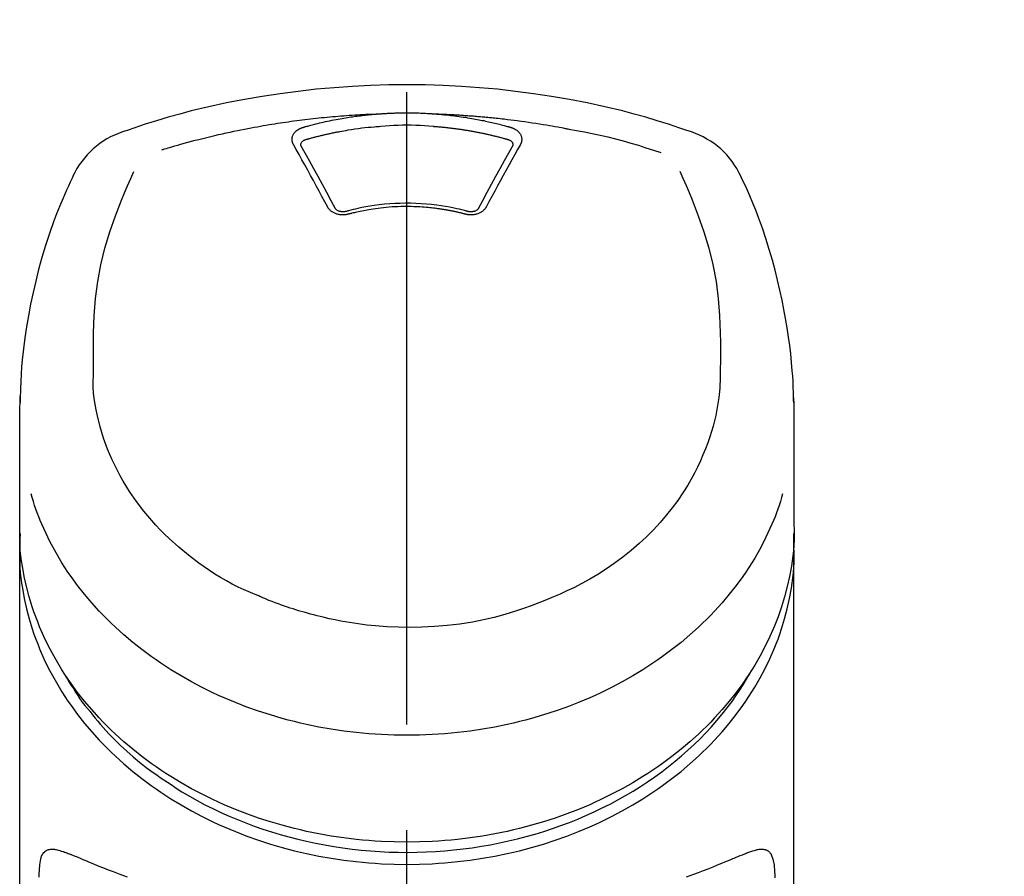
# Model space of a CAD drawing. Extents: x 27948 to 54421, y -11033 to -2163.
# Drawn here: x 31377 to 31435, y -7792 to -7742 of the extents above; entities that cross this region are included whole.
import ezdxf

# ---------------------------------------------------------------- set-up
doc = ezdxf.new("R2010")
doc.units = 0
doc.header["$LTSCALE"] = 50
doc.header["$MEASUREMENT"] = 0
doc.linetypes.add('CENTER2', pattern=[1.125, 0.75, -0.125, 0.125, -0.125])
doc.layers.get('0').update_dxf_attribs({"linetype": 'CONTINUOUS'})
doc.layers.add('150-機器', color=8, linetype='CONTINUOUS')
doc.layers.add('161-番号', color=110, linetype='CONTINUOUS')
doc.styles.add('KH001', font='txt')
doc.dimstyles.new('KH1xx030', dxfattribs={"dimscale": 30, "dimtxt": 2, "dimasz": 0.6, "dimexe": 0.3, "dimexo": 1.2, "dimgap": 0.5, "dimtad": 3, "dimdec": 1, "dimdsep": 46, "dimlunit": 6, "dimtxsty": 'KH001', "dimblk": 'DOT', "dimcen": 1, "dimdle": 1, "dimclrd": 256, "dimclre": 256, "dimclrt": 256, "dimadec": 0, "dimazin": 0, "dimtfac": 1, "dimtdec": 1, "dimtix": 1, "dimtmove": 2, "dimatfit": 3, "dimldrblk": 'CLOSEDBLANK', "dimfxl": 1, "dimtolj": 1, "dimtzin": 0, "dimlwd": -1, "dimlwe": -1, "dimarcsym": 0})

# ---------------------------------------------------------------- blocks, each defined once
blk = doc.blocks.new('F402_S')
at = {"layer": '150-機器', "color": 161, "linetype": 'CENTER2'}
blk.add_line((0, -72.081), (0, 259.906), dxfattribs=at)
at = {"layer": '150-機器', "color": 13, "linetype": 'Continuous'}
for points in [[(16.86, 244.316), (16.523, 244.431), (16.186, 244.545), (15.849, 244.658), (15.511, 244.769), (14.833, 244.983), (14.152, 245.187), (13.468, 245.38), (12.781, 245.562), (11.738, 245.815), (10.689, 246.041), (9.634, 246.242), (8.575, 246.423), (7.511, 246.584), (6.445, 246.724), (5.376, 246.843), (4.305, 246.941), (3.23, 247.017), (2.154, 247.071), (1.077, 247.103), (0, 247.114), (-1.077, 247.103), (-2.154, 247.071), (-3.23, 247.017), (-4.305, 246.941), (-5.376, 246.843), (-6.445, 246.724), (-7.511, 246.584), (-8.575, 246.423), (-9.634, 246.242), (-10.689, 246.04), (-11.738, 245.815), (-12.781, 245.562), (-13.468, 245.38), (-14.152, 245.187), (-14.833, 244.983), (-15.511, 244.769), (-15.849, 244.658), (-16.186, 244.545), (-16.523, 244.431), (-16.86, 244.316)], [(-14.531, 243.255), (-14.489, 243.268), (-14.447, 243.281), (-14.405, 243.294), (-14.363, 243.306), (-14.257, 243.338), (-14.151, 243.37), (-14.045, 243.402), (-13.939, 243.434), (-13.757, 243.487), (-13.575, 243.539), (-13.393, 243.59), (-13.211, 243.641), (-12.99, 243.701), (-12.769, 243.761), (-12.547, 243.819), (-12.325, 243.876), (-12.092, 243.935), (-11.859, 243.993), (-11.625, 244.05), (-11.391, 244.105), (-11.162, 244.158), (-10.933, 244.21), (-10.704, 244.261), (-10.475, 244.31), (-10.262, 244.356), (-10.049, 244.4), (-9.836, 244.443), (-9.623, 244.485), (-9.432, 244.522), (-9.241, 244.558), (-9.05, 244.594), (-8.859, 244.628), (-8.685, 244.659), (-8.511, 244.69), (-8.337, 244.719), (-8.163, 244.748), (-8, 244.775), (-7.838, 244.801), (-7.675, 244.827), (-7.512, 244.852), (-7.349, 244.876), (-7.186, 244.9), (-7.023, 244.924), (-6.86, 244.946), (-6.696, 244.969), (-6.533, 244.991), (-6.369, 245.012), (-6.206, 245.033), (-6.042, 245.053), (-5.878, 245.072), (-5.715, 245.092), (-5.551, 245.11), (-5.387, 245.128), (-5.223, 245.146), (-5.059, 245.163), (-4.895, 245.179), (-4.73, 245.195), (-4.566, 245.21), (-4.402, 245.225), (-4.237, 245.239), (-4.073, 245.253), (-3.909, 245.266), (-3.744, 245.279), (-3.579, 245.291), (-3.415, 245.302), (-3.25, 245.313), (-3.085, 245.323), (-2.921, 245.333), (-2.756, 245.343), (-2.591, 245.352), (-2.426, 245.361), (-2.262, 245.368), (-2.152, 245.372), (-2.042, 245.376), (-1.932, 245.38), (-1.822, 245.384), (-1.767, 245.386), (-1.712, 245.388), (-1.657, 245.39), (-1.602, 245.392)], [(-6.135, 244.596), (-6.12, 244.6), (-6.106, 244.604), (-6.092, 244.608), (-6.078, 244.612), (-6.044, 244.622), (-6.01, 244.632), (-5.976, 244.641), (-5.941, 244.651), (-5.881, 244.668), (-5.821, 244.684), (-5.761, 244.7), (-5.701, 244.716), (-5.623, 244.736), (-5.545, 244.757), (-5.467, 244.776), (-5.389, 244.796), (-5.28, 244.823), (-5.172, 244.849), (-5.063, 244.875), (-4.955, 244.9), (-4.829, 244.928), (-4.703, 244.956), (-4.577, 244.982), (-4.45, 245.008), (-4.325, 245.033), (-4.199, 245.057), (-4.073, 245.08), (-3.947, 245.103), (-3.84, 245.121), (-3.733, 245.139), (-3.626, 245.157), (-3.519, 245.174), (-3.424, 245.189), (-3.329, 245.203), (-3.233, 245.217), (-3.138, 245.231), (-3.043, 245.244), (-2.947, 245.257), (-2.851, 245.269), (-2.756, 245.281), (-2.66, 245.293), (-2.564, 245.304), (-2.468, 245.314), (-2.372, 245.325), (-2.276, 245.335), (-2.18, 245.345), (-2.084, 245.354), (-1.987, 245.362), (-1.923, 245.367), (-1.859, 245.372), (-1.795, 245.377), (-1.73, 245.382), (-1.698, 245.384), (-1.666, 245.387), (-1.634, 245.389), (-1.602, 245.392)], [(-1.602, 245.392), (-1.585, 245.393), (-1.569, 245.394), (-1.552, 245.395), (-1.535, 245.396), (-1.502, 245.399), (-1.469, 245.401), (-1.436, 245.404), (-1.403, 245.406), (-1.353, 245.409), (-1.303, 245.412), (-1.253, 245.415), (-1.203, 245.418), (-1.153, 245.421), (-1.103, 245.423), (-1.053, 245.426), (-1.003, 245.428), (-0.953, 245.431), (-0.903, 245.433), (-0.853, 245.435), (-0.803, 245.437), (-0.753, 245.438), (-0.703, 245.44), (-0.653, 245.442), (-0.603, 245.443), (-0.552, 245.444), (-0.502, 245.446), (-0.452, 245.447), (-0.402, 245.448), (-0.352, 245.449), (-0.301, 245.449), (-0.251, 245.45), (-0.201, 245.451), (-0.134, 245.451), (-0.067, 245.452), (0, 245.452), (0.067, 245.452), (0.151, 245.452), (0.235, 245.451), (0.318, 245.45), (0.402, 245.449), (0.502, 245.447), (0.603, 245.444), (0.703, 245.441), (0.803, 245.437), (0.903, 245.434), (1.003, 245.43), (1.103, 245.425), (1.203, 245.419), (1.27, 245.415), (1.336, 245.41), (1.403, 245.406), (1.469, 245.401), (1.502, 245.399), (1.536, 245.396), (1.569, 245.394), (1.602, 245.392)], [(1.602, 245.392), (1.617, 245.391), (1.632, 245.389), (1.647, 245.388), (1.662, 245.387), (1.698, 245.385), (1.734, 245.382), (1.77, 245.379), (1.806, 245.377), (1.869, 245.372), (1.932, 245.366), (1.995, 245.361), (2.058, 245.355), (2.139, 245.348), (2.22, 245.34), (2.302, 245.332), (2.383, 245.324), (2.495, 245.312), (2.607, 245.299), (2.719, 245.286), (2.83, 245.273), (2.959, 245.256), (3.088, 245.239), (3.216, 245.221), (3.344, 245.202), (3.471, 245.183), (3.598, 245.162), (3.725, 245.141), (3.851, 245.119), (3.958, 245.101), (4.064, 245.081), (4.17, 245.061), (4.277, 245.041), (4.371, 245.023), (4.465, 245.004), (4.559, 244.985), (4.653, 244.965), (4.746, 244.945), (4.84, 244.925), (4.933, 244.904), (5.027, 244.883), (5.12, 244.861), (5.213, 244.839), (5.306, 244.816), (5.398, 244.794), (5.491, 244.771), (5.584, 244.747), (5.676, 244.724), (5.768, 244.699), (5.829, 244.682), (5.89, 244.665), (5.951, 244.648), (6.012, 244.631), (6.043, 244.622), (6.074, 244.613), (6.104, 244.605), (6.135, 244.596)], [(1.602, 245.392), (1.63, 245.391), (1.658, 245.39), (1.686, 245.389), (1.714, 245.388), (1.77, 245.386), (1.826, 245.384), (1.882, 245.382), (1.938, 245.38), (2.022, 245.377), (2.106, 245.374), (2.19, 245.37), (2.274, 245.366), (2.357, 245.362), (2.441, 245.358), (2.525, 245.354), (2.609, 245.35), (2.693, 245.345), (2.777, 245.341), (2.861, 245.336), (2.945, 245.331), (3.029, 245.326), (3.112, 245.321), (3.196, 245.316), (3.28, 245.31), (3.364, 245.305), (3.448, 245.299), (3.531, 245.293), (3.615, 245.287), (3.699, 245.281), (3.783, 245.275), (3.866, 245.268), (3.95, 245.262), (4.034, 245.255), (4.118, 245.248), (4.201, 245.241), (4.285, 245.234), (4.369, 245.227), (4.452, 245.219), (4.536, 245.212), (4.62, 245.204), (4.703, 245.196), (4.787, 245.188), (4.87, 245.18), (4.954, 245.172), (5.037, 245.163), (5.121, 245.155), (5.204, 245.146), (5.288, 245.137), (5.407, 245.125), (5.526, 245.112), (5.646, 245.099), (5.765, 245.085), (5.959, 245.063), (6.154, 245.04), (6.348, 245.016), (6.543, 244.991), (6.764, 244.962), (6.986, 244.931), (7.208, 244.899), (7.429, 244.866), (7.642, 244.833), (7.855, 244.799), (8.067, 244.764), (8.28, 244.729), (8.445, 244.701), (8.61, 244.673), (8.775, 244.644), (8.94, 244.614), (9.05, 244.593), (9.159, 244.572), (9.269, 244.551), (9.379, 244.53), (9.433, 244.519), (9.488, 244.509), (9.543, 244.498), (9.598, 244.488)], [(-6.729, 243.581), (-6.732, 243.586), (-6.735, 243.592), (-6.738, 243.598), (-6.741, 243.604), (-6.747, 243.615), (-6.753, 243.627), (-6.759, 243.638), (-6.764, 243.65), (-6.772, 243.668), (-6.778, 243.686), (-6.783, 243.705), (-6.787, 243.723), (-6.792, 243.742), (-6.795, 243.761), (-6.799, 243.78), (-6.801, 243.799), (-6.804, 243.824), (-6.806, 243.85), (-6.807, 243.875), (-6.806, 243.901), (-6.805, 243.934), (-6.801, 243.966), (-6.796, 243.998), (-6.788, 244.03), (-6.777, 244.069), (-6.762, 244.107), (-6.745, 244.144), (-6.726, 244.179), (-6.703, 244.216), (-6.678, 244.251), (-6.651, 244.284), (-6.621, 244.316), (-6.594, 244.343), (-6.566, 244.368), (-6.537, 244.392), (-6.506, 244.415), (-6.481, 244.433), (-6.455, 244.451), (-6.428, 244.467), (-6.401, 244.483), (-6.38, 244.495), (-6.359, 244.507), (-6.338, 244.518), (-6.317, 244.528), (-6.295, 244.539), (-6.273, 244.549), (-6.251, 244.558), (-6.228, 244.567), (-6.213, 244.572), (-6.197, 244.577), (-6.181, 244.582), (-6.166, 244.587), (-6.158, 244.589), (-6.15, 244.591), (-6.142, 244.594), (-6.135, 244.596)], [(-5.95, 243.879), (-5.934, 243.883), (-5.917, 243.888), (-5.901, 243.893), (-5.885, 243.897), (-5.852, 243.906), (-5.82, 243.916), (-5.788, 243.925), (-5.755, 243.934), (-5.706, 243.947), (-5.658, 243.961), (-5.609, 243.974), (-5.56, 243.987), (-5.511, 244), (-5.462, 244.012), (-5.413, 244.025), (-5.364, 244.038), (-5.315, 244.05), (-5.266, 244.062), (-5.216, 244.075), (-5.167, 244.087), (-5.118, 244.099), (-5.069, 244.11), (-5.02, 244.122), (-4.97, 244.134), (-4.921, 244.145), (-4.872, 244.157), (-4.823, 244.168), (-4.773, 244.179), (-4.724, 244.19), (-4.674, 244.201), (-4.625, 244.212), (-4.575, 244.223), (-4.526, 244.233), (-4.476, 244.243), (-4.427, 244.254), (-4.377, 244.264), (-4.328, 244.274), (-4.278, 244.284), (-4.229, 244.294), (-4.179, 244.304), (-4.129, 244.313), (-4.08, 244.323), (-4.03, 244.332), (-3.98, 244.341), (-3.855, 244.365), (-3.73, 244.387), (-3.605, 244.41), (-3.48, 244.432), (-3.279, 244.465), (-3.077, 244.497), (-2.876, 244.526), (-2.673, 244.552), (-2.487, 244.573), (-2.3, 244.592), (-2.114, 244.609), (-1.927, 244.624), (-1.834, 244.631), (-1.741, 244.637), (-1.648, 244.644), (-1.555, 244.65), (-1.554, 244.65), (-1.553, 244.65), (-1.552, 244.65), (-1.551, 244.65)], [(-1.553, 244.65), (-1.296, 244.672), (-1.038, 244.692), (-0.78, 244.71), (-0.521, 244.723), (-0.261, 244.731), (0, 244.734), (0.261, 244.731), (0.522, 244.723), (0.78, 244.71), (1.038, 244.692), (1.296, 244.672), (1.554, 244.65)], [(1.554, 244.65), (1.571, 244.649), (1.589, 244.648), (1.607, 244.646), (1.625, 244.645), (1.66, 244.642), (1.696, 244.64), (1.732, 244.637), (1.767, 244.635), (1.821, 244.63), (1.874, 244.626), (1.928, 244.621), (1.981, 244.616), (2.034, 244.611), (2.087, 244.606), (2.141, 244.601), (2.194, 244.596), (2.247, 244.59), (2.301, 244.585), (2.354, 244.579), (2.407, 244.573), (2.46, 244.567), (2.513, 244.561), (2.566, 244.555), (2.62, 244.549), (2.673, 244.542), (2.726, 244.536), (2.779, 244.529), (2.832, 244.522), (2.885, 244.515), (2.938, 244.508), (2.991, 244.501), (3.044, 244.494), (3.096, 244.486), (3.149, 244.479), (3.202, 244.471), (3.255, 244.463), (3.308, 244.455), (3.36, 244.447), (3.413, 244.439), (3.466, 244.43), (3.518, 244.422), (3.571, 244.413), (3.624, 244.404), (3.676, 244.396), (3.729, 244.386), (3.781, 244.377), (3.834, 244.368), (3.886, 244.359), (3.938, 244.349), (3.991, 244.339), (4.043, 244.33), (4.095, 244.32), (4.148, 244.31), (4.2, 244.3), (4.252, 244.289), (4.304, 244.279), (4.356, 244.268), (4.408, 244.258), (4.46, 244.247), (4.512, 244.236), (4.564, 244.225), (4.616, 244.214), (4.668, 244.202), (4.72, 244.191), (4.772, 244.179), (4.823, 244.168), (4.875, 244.156), (4.927, 244.144), (4.978, 244.132), (5.03, 244.12), (5.081, 244.108), (5.133, 244.095), (5.184, 244.083), (5.236, 244.07), (5.287, 244.057), (5.338, 244.044), (5.39, 244.031), (5.441, 244.018), (5.492, 244.005), (5.543, 243.991), (5.594, 243.978), (5.645, 243.964), (5.696, 243.95), (5.747, 243.936), (5.781, 243.927), (5.815, 243.917), (5.848, 243.908), (5.882, 243.898), (5.899, 243.893), (5.916, 243.888), (5.933, 243.884), (5.95, 243.879)], [(6.135, 244.596), (6.14, 244.595), (6.145, 244.593), (6.15, 244.592), (6.155, 244.59), (6.166, 244.587), (6.176, 244.584), (6.186, 244.581), (6.197, 244.577), (6.212, 244.572), (6.227, 244.566), (6.242, 244.56), (6.257, 244.554), (6.275, 244.547), (6.292, 244.539), (6.309, 244.532), (6.326, 244.524), (6.345, 244.514), (6.364, 244.504), (6.383, 244.494), (6.401, 244.483), (6.428, 244.467), (6.455, 244.451), (6.481, 244.433), (6.506, 244.415), (6.537, 244.392), (6.566, 244.368), (6.594, 244.343), (6.621, 244.316), (6.651, 244.284), (6.678, 244.251), (6.703, 244.216), (6.726, 244.18), (6.745, 244.144), (6.762, 244.107), (6.777, 244.069), (6.788, 244.03), (6.796, 243.998), (6.801, 243.966), (6.805, 243.934), (6.807, 243.901), (6.807, 243.875), (6.806, 243.85), (6.804, 243.824), (6.801, 243.799), (6.799, 243.78), (6.795, 243.761), (6.792, 243.742), (6.787, 243.723), (6.783, 243.705), (6.778, 243.686), (6.772, 243.668), (6.765, 243.65), (6.759, 243.638), (6.753, 243.627), (6.747, 243.615), (6.741, 243.604), (6.738, 243.598), (6.735, 243.592), (6.732, 243.586), (6.729, 243.581)], [(9.598, 244.488), (10.061, 244.402), (10.524, 244.314), (10.987, 244.223), (11.448, 244.125), (11.907, 244.02), (12.365, 243.907), (12.82, 243.787), (13.273, 243.658), (13.721, 243.523), (14.168, 243.382), (14.613, 243.238), (15.058, 243.091)], [(-4.695, 239.863), (-4.864, 240.178), (-5.034, 240.493), (-5.204, 240.808), (-5.374, 241.123), (-5.543, 241.433), (-5.712, 241.743), (-5.882, 242.053), (-6.053, 242.362), (-6.221, 242.667), (-6.39, 242.972), (-6.56, 243.276), (-6.729, 243.581)], [(-6.284, 243.538), (-6.284, 243.539), (-6.284, 243.54), (-6.284, 243.541), (-6.284, 243.542), (-6.284, 243.553), (-6.284, 243.564), (-6.284, 243.575), (-6.284, 243.587), (-6.281, 243.611), (-6.275, 243.635), (-6.267, 243.658), (-6.256, 243.681), (-6.233, 243.717), (-6.204, 243.75), (-6.172, 243.779), (-6.136, 243.804), (-6.107, 243.821), (-6.077, 243.836), (-6.046, 243.849), (-6.014, 243.86), (-5.998, 243.865), (-5.982, 243.87), (-5.966, 243.875), (-5.95, 243.879)], [(-6.278, 243.505), (-6.28, 243.514), (-6.281, 243.523), (-6.283, 243.531), (-6.284, 243.54)], [(-4.228, 239.761), (-4.484, 240.239), (-4.741, 240.717), (-4.998, 241.194), (-5.257, 241.67), (-5.512, 242.133), (-5.768, 242.594), (-6.025, 243.056), (-6.283, 243.516)], [(6.283, 243.516), (6.025, 243.056), (5.768, 242.594), (5.512, 242.133), (5.257, 241.67), (4.998, 241.194), (4.741, 240.717), (4.484, 240.239), (4.228, 239.761)], [(6.729, 243.581), (6.56, 243.276), (6.39, 242.972), (6.221, 242.667), (6.053, 242.362), (5.882, 242.053), (5.712, 241.743), (5.543, 241.433), (5.374, 241.123), (5.204, 240.808), (5.034, 240.493), (4.864, 240.178), (4.695, 239.863)], [(5.95, 243.879), (5.966, 243.875), (5.982, 243.87), (5.998, 243.865), (6.014, 243.86), (6.046, 243.849), (6.077, 243.836), (6.107, 243.821), (6.136, 243.804), (6.172, 243.779), (6.204, 243.75), (6.233, 243.717), (6.256, 243.681), (6.266, 243.658), (6.275, 243.635), (6.281, 243.611), (6.284, 243.587), (6.284, 243.575), (6.284, 243.564), (6.284, 243.553), (6.284, 243.542), (6.284, 243.541), (6.284, 243.54), (6.284, 243.539), (6.284, 243.538)], [(6.284, 243.54), (6.283, 243.531), (6.281, 243.522), (6.28, 243.514), (6.278, 243.505)], [(-19.735, 241.808), (-19.847, 241.572), (-19.958, 241.336), (-20.068, 241.099), (-20.177, 240.861), (-20.381, 240.398), (-20.578, 239.931), (-20.766, 239.461), (-20.946, 238.987), (-21.194, 238.287), (-21.422, 237.58), (-21.634, 236.867), (-21.83, 236.15), (-22.001, 235.47), (-22.158, 234.788), (-22.303, 234.103), (-22.434, 233.415), (-22.546, 232.766), (-22.646, 232.115), (-22.731, 231.462), (-22.8, 230.808), (-22.836, 230.38), (-22.865, 229.952), (-22.888, 229.523), (-22.905, 229.095), (-22.912, 228.887), (-22.918, 228.68), (-22.923, 228.472), (-22.927, 228.265)], [(-18.571, 230.205), (-18.578, 230.754), (-18.582, 231.304), (-18.581, 231.854), (-18.573, 232.404), (-18.532, 233.42), (-18.45, 234.434), (-18.322, 235.442), (-18.139, 236.441), (-17.899, 237.419), (-17.609, 238.383), (-17.276, 239.336), (-16.91, 240.276), (-16.734, 240.703), (-16.554, 241.129), (-16.371, 241.553), (-16.187, 241.977)], [(16.179, 241.997), (16.364, 241.571), (16.547, 241.146), (16.729, 240.718), (16.906, 240.289), (17.273, 239.348), (17.606, 238.394), (17.898, 237.428), (18.138, 236.448), (18.321, 235.448), (18.45, 234.438), (18.532, 233.422), (18.573, 232.404), (18.581, 231.854), (18.582, 231.304), (18.578, 230.754), (18.571, 230.205)], [(22.928, 228.266), (22.924, 228.417), (22.92, 228.568), (22.916, 228.719), (22.912, 228.87), (22.9, 229.19), (22.885, 229.511), (22.867, 229.831), (22.845, 230.152), (22.803, 230.652), (22.751, 231.152), (22.69, 231.651), (22.622, 232.149), (22.54, 232.699), (22.449, 233.248), (22.35, 233.796), (22.242, 234.342), (22.112, 234.939), (21.973, 235.533), (21.822, 236.125), (21.663, 236.715), (21.478, 237.354), (21.281, 237.989), (21.07, 238.619), (20.843, 239.244), (20.678, 239.673), (20.505, 240.098), (20.326, 240.521), (20.139, 240.941), (20.04, 241.158), (19.939, 241.375), (19.837, 241.592), (19.735, 241.808)], [(3.621, 239.597), (3.569, 239.611), (3.516, 239.625), (3.464, 239.639), (3.411, 239.653), (3.26, 239.692), (3.108, 239.73), (2.955, 239.766), (2.802, 239.8), (2.547, 239.852), (2.29, 239.899), (2.032, 239.94), (1.773, 239.976), (1.465, 240.011), (1.155, 240.04), (0.845, 240.062), (0.535, 240.076), (0.224, 240.084), (-0.088, 240.086), (-0.399, 240.08), (-0.71, 240.069), (-1.02, 240.05), (-1.33, 240.025), (-1.639, 239.993), (-1.947, 239.953), (-2.191, 239.916), (-2.433, 239.874), (-2.675, 239.827), (-2.916, 239.775), (-3.054, 239.742), (-3.192, 239.709), (-3.33, 239.674), (-3.467, 239.638), (-3.506, 239.628), (-3.544, 239.617), (-3.583, 239.607), (-3.621, 239.597)], [(3.464, 239.44), (3.45, 239.444), (3.436, 239.447), (3.422, 239.451), (3.408, 239.455), (3.38, 239.462), (3.352, 239.469), (3.324, 239.476), (3.296, 239.484), (3.254, 239.494), (3.212, 239.504), (3.17, 239.514), (3.128, 239.524), (3.085, 239.534), (3.043, 239.544), (3.001, 239.554), (2.958, 239.563), (2.916, 239.573), (2.874, 239.582), (2.831, 239.591), (2.788, 239.6), (2.746, 239.609), (2.703, 239.617), (2.661, 239.626), (2.618, 239.634), (2.575, 239.642), (2.532, 239.651), (2.489, 239.659), (2.446, 239.666), (2.404, 239.674), (2.361, 239.682), (2.318, 239.689), (2.275, 239.696), (2.231, 239.704), (2.188, 239.711), (2.145, 239.717), (2.102, 239.724), (2.059, 239.731), (2.016, 239.737), (1.972, 239.744), (1.929, 239.75), (1.876, 239.757), (1.823, 239.765), (1.77, 239.772), (1.716, 239.779), (1.629, 239.79), (1.542, 239.8), (1.455, 239.81), (1.368, 239.82), (1.25, 239.832), (1.133, 239.842), (1.015, 239.852), (0.897, 239.86), (0.775, 239.867), (0.653, 239.873), (0.531, 239.878), (0.408, 239.882), (0.262, 239.886), (0.115, 239.888), (-0.032, 239.889), (-0.179, 239.889), (-0.355, 239.887), (-0.53, 239.883), (-0.706, 239.877), (-0.881, 239.867), (-1.053, 239.854), (-1.224, 239.839), (-1.395, 239.821), (-1.565, 239.801), (-1.71, 239.782), (-1.855, 239.763), (-2, 239.742), (-2.144, 239.72), (-2.249, 239.703), (-2.354, 239.685), (-2.459, 239.667), (-2.563, 239.647), (-2.666, 239.627), (-2.769, 239.606), (-2.872, 239.583), (-2.975, 239.561), (-3.045, 239.545), (-3.115, 239.528), (-3.186, 239.512), (-3.256, 239.494), (-3.293, 239.484), (-3.331, 239.475), (-3.369, 239.465), (-3.406, 239.455), (-3.421, 239.451), (-3.435, 239.448), (-3.45, 239.444), (-3.464, 239.44)], [(-3.464, 239.44), (-3.471, 239.438), (-3.479, 239.437), (-3.486, 239.435), (-3.493, 239.433), (-3.508, 239.43), (-3.523, 239.426), (-3.537, 239.422), (-3.552, 239.419), (-3.582, 239.413), (-3.613, 239.409), (-3.643, 239.405), (-3.674, 239.402), (-3.713, 239.399), (-3.752, 239.396), (-3.791, 239.395), (-3.83, 239.396), (-3.877, 239.398), (-3.923, 239.402), (-3.97, 239.407), (-4.016, 239.415), (-4.061, 239.423), (-4.106, 239.434), (-4.15, 239.446), (-4.194, 239.46), (-4.236, 239.475), (-4.277, 239.492), (-4.317, 239.511), (-4.356, 239.532), (-4.393, 239.553), (-4.429, 239.575), (-4.464, 239.599), (-4.497, 239.625), (-4.523, 239.647), (-4.547, 239.67), (-4.571, 239.694), (-4.594, 239.718), (-4.611, 239.738), (-4.628, 239.757), (-4.643, 239.778), (-4.658, 239.799), (-4.664, 239.81), (-4.67, 239.82), (-4.676, 239.831), (-4.683, 239.842), (-4.686, 239.847), (-4.689, 239.853), (-4.692, 239.858), (-4.695, 239.863)], [(-3.579, 239.608), (-3.589, 239.605), (-3.598, 239.603), (-3.608, 239.6), (-3.617, 239.598), (-3.636, 239.594), (-3.654, 239.59), (-3.673, 239.587), (-3.692, 239.584), (-3.721, 239.581), (-3.749, 239.579), (-3.778, 239.579), (-3.807, 239.58), (-3.834, 239.581), (-3.861, 239.583), (-3.889, 239.587), (-3.916, 239.591), (-3.949, 239.597), (-3.982, 239.604), (-4.014, 239.614), (-4.046, 239.624), (-4.081, 239.639), (-4.114, 239.655), (-4.145, 239.675), (-4.175, 239.697), (-4.191, 239.711), (-4.205, 239.727), (-4.219, 239.743), (-4.23, 239.761), (-4.235, 239.769), (-4.24, 239.778), (-4.244, 239.786), (-4.248, 239.795)], [(4.695, 239.863), (4.692, 239.858), (4.689, 239.853), (4.686, 239.847), (4.683, 239.842), (4.676, 239.831), (4.67, 239.82), (4.664, 239.81), (4.658, 239.799), (4.643, 239.778), (4.628, 239.757), (4.611, 239.738), (4.594, 239.718), (4.571, 239.694), (4.547, 239.67), (4.523, 239.647), (4.497, 239.625), (4.464, 239.599), (4.429, 239.575), (4.393, 239.553), (4.356, 239.532), (4.317, 239.511), (4.277, 239.492), (4.236, 239.475), (4.194, 239.46), (4.15, 239.446), (4.106, 239.434), (4.061, 239.423), (4.016, 239.415), (3.97, 239.407), (3.923, 239.402), (3.877, 239.398), (3.83, 239.396), (3.791, 239.395), (3.752, 239.397), (3.713, 239.399), (3.674, 239.402), (3.643, 239.405), (3.613, 239.409), (3.582, 239.413), (3.552, 239.419), (3.537, 239.422), (3.523, 239.426), (3.508, 239.43), (3.493, 239.433), (3.486, 239.435), (3.479, 239.437), (3.471, 239.438), (3.464, 239.44)], [(4.248, 239.795), (4.244, 239.786), (4.24, 239.778), (4.235, 239.769), (4.23, 239.761), (4.219, 239.743), (4.205, 239.727), (4.191, 239.711), (4.175, 239.697), (4.145, 239.675), (4.114, 239.655), (4.081, 239.638), (4.046, 239.624), (4.014, 239.613), (3.982, 239.604), (3.949, 239.597), (3.916, 239.591), (3.889, 239.587), (3.861, 239.583), (3.834, 239.581), (3.807, 239.579), (3.778, 239.579), (3.749, 239.579), (3.721, 239.581), (3.692, 239.584), (3.673, 239.587), (3.654, 239.59), (3.636, 239.594), (3.617, 239.598), (3.608, 239.6), (3.598, 239.603), (3.589, 239.605), (3.579, 239.608)], [(-8.904, 216.854), (-9.272, 217.008), (-9.638, 217.165), (-10.001, 217.329), (-10.358, 217.505), (-10.703, 217.692), (-11.042, 217.891), (-11.376, 218.1), (-11.705, 218.316), (-12.33, 218.751), (-12.937, 219.21), (-13.524, 219.693), (-14.09, 220.202), (-14.359, 220.461), (-14.621, 220.726), (-14.877, 220.998), (-15.127, 221.276), (-15.591, 221.829), (-16.028, 222.403), (-16.437, 222.997), (-16.818, 223.611), (-16.994, 223.92), (-17.161, 224.232), (-17.321, 224.55), (-17.472, 224.871), (-17.74, 225.509), (-17.975, 226.158), (-18.177, 226.819), (-18.348, 227.49), (-18.422, 227.827), (-18.486, 228.165), (-18.537, 228.506), (-18.571, 228.847), (-18.588, 229.185), (-18.59, 229.524), (-18.583, 229.864), (-18.571, 230.205)], [(18.571, 230.205), (18.572, 230.098), (18.572, 229.991), (18.572, 229.884), (18.571, 229.777), (18.566, 229.562), (18.557, 229.348), (18.544, 229.134), (18.527, 228.92), (18.489, 228.563), (18.439, 228.207), (18.378, 227.853), (18.306, 227.502), (18.231, 227.184), (18.147, 226.869), (18.055, 226.556), (17.955, 226.245), (17.829, 225.882), (17.694, 225.523), (17.55, 225.168), (17.396, 224.816), (17.224, 224.445), (17.042, 224.08), (16.849, 223.72), (16.645, 223.366), (16.357, 222.908), (16.051, 222.462), (15.728, 222.028), (15.39, 221.605), (15.008, 221.16), (14.61, 220.73), (14.198, 220.315), (13.77, 219.914), (13.292, 219.498), (12.798, 219.101), (12.291, 218.723), (11.768, 218.364), (11.31, 218.073), (10.843, 217.797), (10.368, 217.535), (9.885, 217.288), (9.488, 217.097), (9.087, 216.915), (8.683, 216.74), (8.276, 216.571), (7.822, 216.389), (7.365, 216.214), (6.905, 216.047), (6.441, 215.891), (5.812, 215.698), (5.177, 215.526), (4.537, 215.375), (3.891, 215.248), (3.143, 215.13), (2.391, 215.042), (1.637, 214.982), (0.879, 214.947), (0.191, 214.936), (-0.497, 214.944), (-1.185, 214.973), (-1.871, 215.024), (-2.383, 215.076), (-2.893, 215.139), (-3.402, 215.216), (-3.908, 215.305), (-4.261, 215.376), (-4.613, 215.452), (-4.963, 215.534), (-5.312, 215.62), (-5.509, 215.671), (-5.705, 215.723), (-5.9, 215.777), (-6.096, 215.832), (-6.258, 215.879), (-6.419, 215.927), (-6.58, 215.975), (-6.741, 216.026), (-6.913, 216.081), (-7.085, 216.138), (-7.256, 216.197), (-7.427, 216.257), (-7.616, 216.324), (-7.804, 216.392), (-7.99, 216.464), (-8.176, 216.538), (-8.298, 216.59), (-8.419, 216.643), (-8.54, 216.696), (-8.661, 216.749), (-8.722, 216.775), (-8.782, 216.802), (-8.843, 216.828), (-8.904, 216.854)], [(-22.939, 227.366), (-22.939, 227.416), (-22.939, 227.465), (-22.938, 227.514), (-22.938, 227.563), (-22.938, 227.661), (-22.938, 227.76), (-22.937, 227.858), (-22.936, 227.956), (-22.934, 228.062), (-22.931, 228.167), (-22.928, 228.272), (-22.925, 228.378), (-22.923, 228.434), (-22.92, 228.49), (-22.918, 228.546), (-22.916, 228.603), (-22.916, 228.61), (-22.916, 228.617), (-22.915, 228.624), (-22.915, 228.632)], [(22.918, 228.574), (22.918, 228.557), (22.919, 228.541), (22.919, 228.525), (22.92, 228.508), (22.924, 228.408), (22.927, 228.307), (22.93, 228.207), (22.933, 228.106), (22.934, 228.006), (22.935, 227.905), (22.936, 227.804), (22.936, 227.703), (22.937, 227.619), (22.937, 227.535), (22.938, 227.451), (22.939, 227.366)], [(-22.939, 221.029), (-22.939, 221.557), (-22.939, 222.085), (-22.939, 222.613), (-22.939, 223.141), (-22.939, 223.669), (-22.939, 224.198), (-22.939, 224.726), (-22.939, 225.254), (-22.939, 225.782), (-22.939, 226.31), (-22.939, 226.838), (-22.939, 227.366)], [(22.939, 227.366), (22.939, 226.838), (22.939, 226.31), (22.939, 225.782), (22.939, 225.254), (22.939, 224.726), (22.939, 224.198), (22.939, 223.669), (22.939, 223.141), (22.939, 222.613), (22.939, 222.085), (22.939, 221.557), (22.939, 221.029)], [(22.27, 222.862), (22.206, 222.632), (22.139, 222.402), (22.069, 222.173), (21.994, 221.946), (21.911, 221.719), (21.823, 221.493), (21.73, 221.27), (21.634, 221.047), (21.402, 220.534), (21.157, 220.027), (20.897, 219.528), (20.618, 219.039), (20.449, 218.761), (20.274, 218.487), (20.093, 218.217), (19.907, 217.949), (19.516, 217.417), (19.108, 216.899), (18.682, 216.394), (18.239, 215.904), (18.006, 215.659), (17.769, 215.418), (17.528, 215.182), (17.282, 214.949), (16.772, 214.489), (16.248, 214.046), (15.71, 213.619), (15.159, 213.21), (14.872, 213.007), (14.582, 212.808), (14.289, 212.615), (13.993, 212.426), (13.384, 212.057), (12.764, 211.706), (12.135, 211.373), (11.496, 211.059), (11.167, 210.906), (10.835, 210.758), (10.501, 210.615), (10.166, 210.477), (9.482, 210.213), (8.791, 209.968), (8.094, 209.742), (7.391, 209.535), (7.032, 209.438), (6.672, 209.346), (6.311, 209.259), (5.948, 209.177), (5.216, 209.027), (4.482, 208.898), (3.744, 208.787), (3.003, 208.697), (2.628, 208.659), (2.253, 208.626), (1.877, 208.598), (1.501, 208.576), (0.751, 208.546), (0, 208.536), (-0.751, 208.546), (-1.501, 208.576), (-1.877, 208.598), (-2.253, 208.626), (-2.628, 208.659), (-3.003, 208.697), (-3.744, 208.787), (-4.482, 208.898), (-5.216, 209.027), (-5.948, 209.177), (-6.311, 209.259), (-6.672, 209.346), (-7.032, 209.438), (-7.391, 209.535), (-8.094, 209.742), (-8.791, 209.968), (-9.482, 210.213), (-10.166, 210.477), (-10.501, 210.615), (-10.835, 210.758), (-11.167, 210.906), (-11.496, 211.059), (-12.135, 211.373), (-12.764, 211.706), (-13.384, 212.057), (-13.993, 212.426), (-14.289, 212.615), (-14.582, 212.808), (-14.872, 213.007), (-15.159, 213.21), (-15.71, 213.619), (-16.248, 214.046), (-16.772, 214.489), (-17.282, 214.949), (-17.528, 215.182), (-17.769, 215.418), (-18.006, 215.659), (-18.239, 215.904), (-18.682, 216.394), (-19.108, 216.899), (-19.516, 217.417), (-19.907, 217.949), (-20.093, 218.217), (-20.274, 218.487), (-20.449, 218.761), (-20.618, 219.039), (-20.897, 219.528), (-21.157, 220.027), (-21.402, 220.534), (-21.634, 221.047), (-21.73, 221.27), (-21.823, 221.493), (-21.911, 221.719), (-21.994, 221.946), (-22.069, 222.173), (-22.139, 222.402), (-22.206, 222.632), (-22.27, 222.862)], [(22.939, 221.029), (22.947, 220.721), (22.952, 220.413), (22.95, 220.106), (22.939, 219.799), (22.916, 219.491), (22.883, 219.183), (22.84, 218.876), (22.791, 218.569), (22.678, 217.958), (22.543, 217.352), (22.386, 216.751), (22.205, 216.157), (22.105, 215.858), (21.998, 215.561), (21.886, 215.267), (21.768, 214.974), (21.512, 214.391), (21.235, 213.817), (20.937, 213.254), (20.618, 212.702), (20.448, 212.424), (20.273, 212.15), (20.093, 211.879), (19.907, 211.612), (19.517, 211.079), (19.108, 210.561), (18.682, 210.057), (18.239, 209.567), (18.006, 209.322), (17.769, 209.081), (17.528, 208.844), (17.282, 208.612), (16.772, 208.152), (16.248, 207.708), (15.71, 207.282), (15.159, 206.872), (14.872, 206.669), (14.582, 206.471), (14.289, 206.277), (13.993, 206.088), (13.384, 205.719), (12.764, 205.368), (12.135, 205.036), (11.496, 204.722), (11.167, 204.569), (10.835, 204.421), (10.501, 204.277), (10.166, 204.139), (9.482, 203.875), (8.791, 203.63), (8.094, 203.404), (7.391, 203.198), (7.032, 203.101), (6.672, 203.008), (6.311, 202.921), (5.948, 202.839), (5.216, 202.69), (4.482, 202.56), (3.744, 202.45), (3.003, 202.359), (2.628, 202.321), (2.253, 202.288), (1.877, 202.261), (1.501, 202.238), (0.751, 202.209), (0, 202.199), (-0.751, 202.209), (-1.501, 202.238), (-1.877, 202.261), (-2.253, 202.288), (-2.628, 202.321), (-3.003, 202.359), (-3.744, 202.45), (-4.482, 202.56), (-5.216, 202.69), (-5.948, 202.839), (-6.311, 202.921), (-6.672, 203.008), (-7.032, 203.101), (-7.391, 203.198), (-8.094, 203.404), (-8.791, 203.63), (-9.482, 203.875), (-10.166, 204.139), (-10.501, 204.277), (-10.835, 204.421), (-11.167, 204.569), (-11.496, 204.722), (-12.135, 205.036), (-12.764, 205.368), (-13.384, 205.719), (-13.993, 206.088), (-14.289, 206.277), (-14.582, 206.471), (-14.872, 206.669), (-15.159, 206.872), (-15.71, 207.282), (-16.248, 207.708), (-16.772, 208.152), (-17.282, 208.612), (-17.528, 208.844), (-17.769, 209.081), (-18.006, 209.322), (-18.239, 209.567), (-18.682, 210.057), (-19.108, 210.561), (-19.517, 211.079), (-19.907, 211.612), (-20.093, 211.879), (-20.273, 212.15), (-20.448, 212.424), (-20.618, 212.702), (-20.937, 213.254), (-21.235, 213.817), (-21.512, 214.391), (-21.768, 214.974), (-21.886, 215.267), (-21.998, 215.561), (-22.105, 215.858), (-22.205, 216.157), (-22.386, 216.751), (-22.543, 217.352), (-22.678, 217.958), (-22.791, 218.569), (-22.84, 218.876), (-22.883, 219.183), (-22.916, 219.491), (-22.939, 219.799), (-22.95, 220.106), (-22.952, 220.413), (-22.947, 220.721), (-22.939, 221.029)], [(-22.93, 220.505), (-22.931, 220.439), (-22.933, 220.373), (-22.935, 220.307), (-22.936, 220.241), (-22.937, 220.175), (-22.938, 220.109), (-22.939, 220.043), (-22.939, 219.977), (-22.939, 219.911), (-22.939, 219.845), (-22.939, 219.779), (-22.939, 219.713)], [(22.939, 219.713), (22.939, 219.779), (22.939, 219.845), (22.939, 219.911), (22.939, 219.977), (22.939, 220.043), (22.938, 220.109), (22.937, 220.175), (22.936, 220.241), (22.935, 220.307), (22.933, 220.373), (22.931, 220.439), (22.93, 220.505)], [(-22.939, 219.713), (-22.947, 219.405), (-22.952, 219.098), (-22.95, 218.79), (-22.939, 218.483), (-22.916, 218.175), (-22.883, 217.867), (-22.84, 217.56), (-22.791, 217.253), (-22.678, 216.642), (-22.543, 216.036), (-22.386, 215.435), (-22.205, 214.841), (-22.105, 214.542), (-21.998, 214.245), (-21.886, 213.951), (-21.768, 213.659), (-21.512, 213.075), (-21.235, 212.501), (-20.937, 211.938), (-20.618, 211.386), (-20.448, 211.109), (-20.273, 210.834), (-20.093, 210.564), (-19.907, 210.296), (-19.517, 209.764), (-19.108, 209.245), (-18.682, 208.741), (-18.239, 208.251), (-18.006, 208.006), (-17.769, 207.765), (-17.528, 207.528), (-17.282, 207.296), (-16.772, 206.836), (-16.248, 206.393), (-15.71, 205.966), (-15.159, 205.557), (-14.872, 205.354), (-14.582, 205.155), (-14.289, 204.962), (-13.993, 204.773), (-13.384, 204.404), (-12.764, 204.053), (-12.135, 203.72), (-11.496, 203.406), (-11.167, 203.253), (-10.835, 203.105), (-10.501, 202.962), (-10.166, 202.823), (-9.482, 202.559), (-8.791, 202.314), (-8.094, 202.089), (-7.391, 201.882), (-7.032, 201.785), (-6.672, 201.693), (-6.311, 201.605), (-5.948, 201.523), (-5.216, 201.374), (-4.482, 201.244), (-3.744, 201.134), (-3.003, 201.044), (-2.628, 201.005), (-2.253, 200.973), (-1.877, 200.945), (-1.501, 200.922), (-0.751, 200.893), (0, 200.883), (0.751, 200.893), (1.501, 200.922), (1.877, 200.945), (2.253, 200.973), (2.628, 201.005), (3.003, 201.044), (3.744, 201.134), (4.482, 201.244), (5.216, 201.374), (5.948, 201.523), (6.311, 201.605), (6.672, 201.693), (7.032, 201.785), (7.391, 201.882), (8.094, 202.089), (8.791, 202.314), (9.482, 202.559), (10.165, 202.823), (10.501, 202.962), (10.835, 203.105), (11.167, 203.253), (11.496, 203.406), (12.135, 203.72), (12.764, 204.053), (13.384, 204.403), (13.993, 204.773), (14.289, 204.962), (14.582, 205.155), (14.872, 205.353), (15.159, 205.556), (15.71, 205.966), (16.248, 206.393), (16.772, 206.836), (17.282, 207.296), (17.528, 207.528), (17.769, 207.765), (18.006, 208.006), (18.239, 208.251), (18.682, 208.741), (19.108, 209.245), (19.517, 209.764), (19.907, 210.296), (20.093, 210.564), (20.273, 210.834), (20.448, 211.109), (20.618, 211.386), (20.937, 211.938), (21.235, 212.501), (21.512, 213.075), (21.768, 213.658), (21.886, 213.951), (21.998, 214.245), (22.105, 214.542), (22.205, 214.841), (22.386, 215.435), (22.543, 216.036), (22.678, 216.642), (22.791, 217.253), (22.84, 217.56), (22.883, 217.867), (22.916, 218.175), (22.939, 218.483), (22.95, 218.79), (22.952, 219.098), (22.947, 219.405), (22.939, 219.713)], [(-22.939, 168.228), (-22.939, 172.518), (-22.939, 176.809), (-22.939, 181.099), (-22.939, 185.39), (-22.939, 189.68), (-22.939, 193.971), (-22.939, 198.261), (-22.939, 202.551), (-22.939, 206.842), (-22.939, 211.132), (-22.939, 215.423), (-22.939, 219.713)], [(22.939, 168.228), (22.939, 172.518), (22.939, 176.809), (22.939, 181.099), (22.939, 185.39), (22.939, 189.68), (22.939, 193.97), (22.939, 198.261), (22.939, 202.551), (22.939, 206.842), (22.939, 211.132), (22.939, 215.423), (22.939, 219.713)], [(-20.232, 212.048), (-20.178, 211.953), (-20.124, 211.859), (-20.068, 211.765), (-20.012, 211.672), (-19.952, 211.579), (-19.891, 211.487), (-19.83, 211.395), (-19.769, 211.303), (-19.64, 211.102), (-19.512, 210.9), (-19.382, 210.7), (-19.246, 210.505), (-19.097, 210.312), (-18.942, 210.124), (-18.784, 209.938), (-18.627, 209.751), (-18.473, 209.562), (-18.32, 209.373), (-18.167, 209.185), (-18.01, 208.999), (-17.677, 208.631), (-17.33, 208.278), (-16.97, 207.935), (-16.604, 207.6), (-16.226, 207.266), (-15.842, 206.941), (-15.448, 206.627), (-15.043, 206.328), (-14.832, 206.183), (-14.618, 206.04), (-14.403, 205.899), (-14.189, 205.757), (-13.976, 205.614), (-13.764, 205.47), (-13.551, 205.327), (-13.337, 205.188), (-12.89, 204.917), (-12.435, 204.663), (-11.971, 204.421), (-11.503, 204.19), (-11.022, 203.963), (-10.538, 203.746), (-10.049, 203.539), (-9.556, 203.343), (-9.053, 203.155), (-8.546, 202.978), (-8.036, 202.812), (-7.522, 202.657), (-6.998, 202.51), (-6.472, 202.375), (-5.943, 202.25), (-5.411, 202.137), (-4.874, 202.033), (-4.335, 201.941), (-3.794, 201.859), (-3.252, 201.789), (-2.705, 201.729), (-2.157, 201.68), (-1.608, 201.642), (-1.058, 201.615), (-0.508, 201.6), (0.042, 201.595), (0.592, 201.601), (1.142, 201.619), (1.692, 201.647), (2.24, 201.687), (2.788, 201.737), (3.335, 201.799), (3.877, 201.871), (4.417, 201.954), (4.956, 202.049), (5.493, 202.154), (6.024, 202.269), (6.552, 202.395), (7.078, 202.532), (7.601, 202.68), (8.114, 202.837), (8.624, 203.005), (9.13, 203.183), (9.633, 203.372), (10.125, 203.57), (10.613, 203.778), (11.097, 203.996), (11.575, 204.225), (12.041, 204.461), (12.501, 204.706), (12.955, 204.962), (13.404, 205.228), (13.839, 205.5), (14.268, 205.782), (14.69, 206.073), (15.106, 206.375), (15.506, 206.68), (15.898, 206.994), (16.283, 207.317), (16.66, 207.65), (17.023, 207.986), (17.376, 208.331), (17.721, 208.685), (18.057, 209.047), (18.377, 209.41), (18.688, 209.78), (18.988, 210.159), (19.278, 210.546), (19.505, 210.867), (19.723, 211.193), (19.934, 211.524), (20.134, 211.861), (20.21, 211.994), (20.284, 212.127), (20.357, 212.261), (20.43, 212.395)], [(-21.794, 200.133), (-21.794, 200.185), (-21.792, 200.281), (-21.789, 200.377), (-21.785, 200.473), (-21.78, 200.569), (-21.777, 200.613), (-21.773, 200.657), (-21.77, 200.701), (-21.766, 200.745), (-21.755, 200.861), (-21.742, 200.975), (-21.724, 201.09), (-21.701, 201.204), (-21.687, 201.26), (-21.671, 201.315), (-21.651, 201.368), (-21.628, 201.42), (-21.595, 201.478), (-21.557, 201.532), (-21.514, 201.583), (-21.467, 201.63), (-21.452, 201.644), (-21.436, 201.657), (-21.421, 201.67), (-21.404, 201.682), (-21.372, 201.703), (-21.337, 201.722), (-21.302, 201.738), (-21.265, 201.751), (-21.246, 201.756), (-21.227, 201.761), (-21.207, 201.765), (-21.188, 201.769), (-21.125, 201.779), (-21.062, 201.786), (-20.998, 201.788), (-20.935, 201.785), (-20.885, 201.779), (-20.836, 201.77), (-20.787, 201.759), (-20.738, 201.747), (-20.653, 201.724), (-20.568, 201.699), (-20.484, 201.673), (-20.4, 201.646), (-20.37, 201.636), (-20.339, 201.625), (-20.309, 201.615), (-20.279, 201.604), (-20.216, 201.582), (-20.153, 201.559), (-20.09, 201.535), (-20.027, 201.511), (-19.993, 201.498), (-19.96, 201.485), (-19.927, 201.472), (-19.894, 201.459), (-19.72, 201.39), (-19.546, 201.321), (-19.373, 201.251), (-19.2, 201.179), (-19.037, 201.109), (-18.874, 201.038), (-18.711, 200.966), (-18.547, 200.896), (-18.266, 200.781), (-17.983, 200.669), (-17.699, 200.561), (-17.414, 200.453), (-17.314, 200.415), (-17.213, 200.377), (-17.112, 200.339), (-17.011, 200.302), (-16.796, 200.223), (-16.581, 200.146)], [(16.579, 200.136), (16.793, 200.214), (17.006, 200.294), (17.293, 200.403), (17.58, 200.514), (17.866, 200.627), (18.151, 200.741), (18.241, 200.777), (18.33, 200.814), (18.419, 200.85), (18.509, 200.887), (18.673, 200.955), (18.838, 201.023), (19.002, 201.091), (19.166, 201.16), (19.242, 201.192), (19.317, 201.224), (19.393, 201.255), (19.469, 201.287), (19.606, 201.344), (19.744, 201.4), (19.883, 201.455), (20.021, 201.51), (20.084, 201.535), (20.146, 201.559), (20.209, 201.583), (20.272, 201.606), (20.383, 201.645), (20.495, 201.679), (20.607, 201.712), (20.721, 201.743), (20.77, 201.756), (20.82, 201.767), (20.87, 201.777), (20.92, 201.784), (20.985, 201.788), (21.049, 201.786), (21.114, 201.78), (21.178, 201.77), (21.198, 201.767), (21.218, 201.763), (21.237, 201.758), (21.257, 201.753), (21.294, 201.741), (21.33, 201.725), (21.364, 201.707), (21.398, 201.686), (21.414, 201.675), (21.43, 201.663), (21.445, 201.65), (21.46, 201.637), (21.491, 201.606), (21.519, 201.572), (21.545, 201.537), (21.569, 201.499), (21.581, 201.478), (21.593, 201.456), (21.604, 201.434), (21.615, 201.411), (21.638, 201.357), (21.658, 201.302), (21.676, 201.247), (21.691, 201.19), (21.7, 201.157), (21.707, 201.124), (21.715, 201.09), (21.722, 201.057), (21.743, 200.943), (21.761, 200.829), (21.776, 200.714), (21.787, 200.599), (21.793, 200.503), (21.797, 200.407), (21.799, 200.311), (21.8, 200.215), (21.798, 200.089)]]:
    blk.add_lwpolyline(points, dxfattribs=at)
for centre, start, end in [((-15.273, 239.589), 108.5341, 155.07893), ((15.273, 239.589), 24.90537, 71.45289)]:
    blk.add_arc(centre, 4.987, start, end, dxfattribs=at)
blk = doc.blocks.new('_Dot')
at = {"color": 0, "linetype": 'ByBlock', "lineweight": -2}
blk.add_line((-0.5, 0), (-1, 0), dxfattribs=at)
at = {"color": 0, "linetype": 'ByBlock', "const_width": 0.5}
blk.add_lwpolyline([(-0.25, 0, 1), (0.25, 0, 1)], format="xyb", close=True, dxfattribs=at)

msp = doc.modelspace()

# ---------------------------------------------------------------- block references
at = {"layer": '150-機器'}
msp.add_blockref('F402_S', (31400.021, -7992.507), dxfattribs=at)

# ---------------------------------------------------------------- leaders
at = {"layer": '161-番号'}
msp.add_leader([(31400.462, -7898.585), (31570.203, -7606.471)], dimstyle='KH1xx030', override={"dimasz": 2, "dimgap": 0.5, "dimtad": 1}, dxfattribs=at)

doc.saveas('drawing.dxf')
